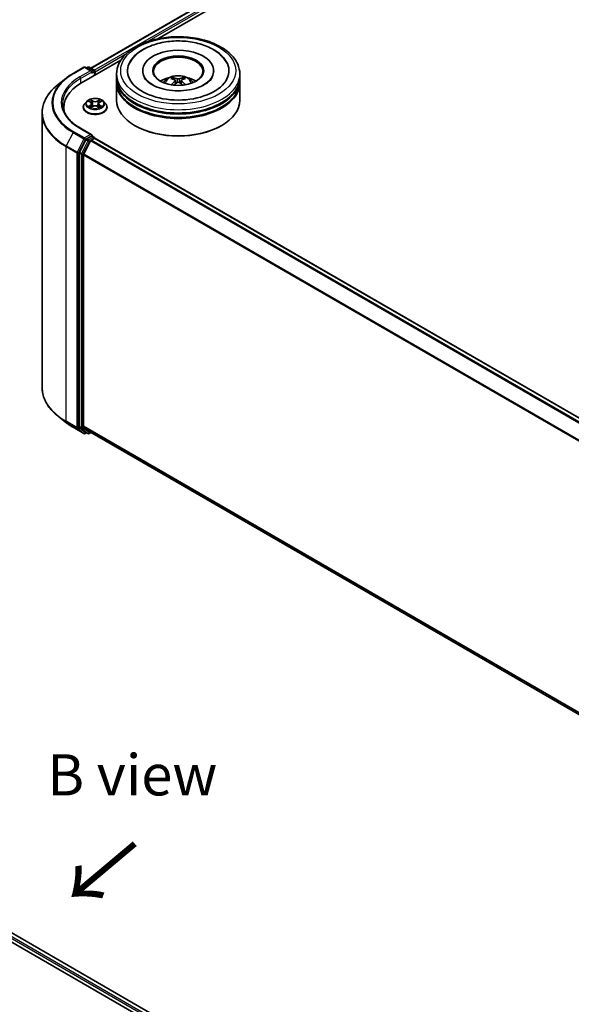
# Model space of a CAD drawing. Units: millimetres. Extents: x 0 to 6958, y 0 to 1546.
# Drawn here: x 67 to 90, y 118 to 158 of the extents above; entities that cross this region are included whole.
import ezdxf

# ---------------------------------------------------------------- set-up
doc = ezdxf.new("R2010")
doc.units = ezdxf.units.MM
doc.header["$LTSCALE"] = 0.666667
for name, color, linetype, lineweight in [('Symbol (ISO)', 7, 'Continuous', 18), ('Visible (ISO)', 7, 'Continuous', 35), ('Visible Narrow (ISO)', 7, 'Continuous', 25)]:
    doc.layers.add(name, color=color, linetype=linetype, lineweight=lineweight)
doc.styles.add('Note Text (TK)', font='MS PGothic.ttf')

msp = doc.modelspace()

# ---------------------------------------------------------------- linework, layer by layer
at = {"layer": 'Visible (ISO)'}
for p, q in [((70.2213, 156.3013), (87.8857, 166.4999)), ((72.9434, 157.4941), (88.1027, 166.2463)), ((69.8394, 155.702), (71.4385, 156.6253)), ((69.501, 156.0896), (69.937, 156.3413)), ((70.2547, 156.1867), (69.987, 156.3413)), ((70.1021, 156.3412), (70.0446, 156.3081)), ((70.1521, 156.3412), (70.3476, 156.2284)), ((70.3726, 156.0098), (70.3726, 156.1851)), ((70.3933, 156.0218), (70.3933, 156.1579)), ((71.2638, 155.9265), (71.2638, 156.0626)), ((72.3222, 156.1987), (72.3222, 156.166)), ((75.2055, 156.1987), (75.2055, 156.166)), ((76.2638, 155.9265), (76.2638, 156.0626)), ((69.2032, 155.8886), (68.888, 155.6391)), ((71.2638, 155.7496), (71.2638, 155.8857)), ((71.2638, 155.0012), (71.2638, 155.7088)), ((73.6492, 155.8011), (73.6622, 155.6801)), ((73.8784, 155.8011), (73.8654, 155.6801)), ((76.2638, 155.7496), (76.2638, 155.8857)), ((76.2638, 155.0012), (76.2638, 155.7088)), ((70.0515, 154.9548), (69.9688, 154.8626)), ((70.1325, 154.965), (70.2034, 154.9225)), ((70.2471, 154.8643), (70.2608, 154.737)), ((70.5394, 154.8643), (70.5258, 154.737)), ((70.5831, 154.9225), (70.6541, 154.965)), ((70.7351, 154.9548), (70.8178, 154.8626)), ((68.2385, 154.4829), (68.2385, 143.3537)), ((69.1218, 154.7018), (69.1218, 154.5835)), ((69.9099, 154.7154), (69.9099, 154.7209)), ((70.2164, 154.7123), (70.2903, 154.7535)), ((70.4962, 154.7535), (70.5701, 154.7123)), ((70.8766, 154.7154), (70.8766, 154.7209)), ((70.2547, 153.6012), (69.7937, 153.8674)), ((72.0196, 153.9669), (71.9961, 153.9805)), ((75.508, 153.9669), (75.5316, 153.9805)), ((70.0174, 153.4087), (69.7533, 152.8901)), ((69.9301, 152.8127), (70.2059, 153.3542)), ((70.2401, 153.5519), (70.0446, 153.439)), ((70.2331, 153.3845), (70.3579, 153.4566)), ((70.2635, 153.5553), (70.3476, 153.5067)), ((70.3726, 153.4634), (70.3726, 153.4614)), ((106.9036, 132.3739), (70.3829, 153.4591)), ((69.7451, 152.8593), (69.7451, 141.7793)), ((69.9219, 141.7887), (69.9219, 152.7818)), ((69.2032, 141.9479), (68.888, 142.1974)), ((69.501, 141.747), (69.937, 141.4952)), ((69.7533, 141.7579), (70.0174, 141.5444)), ((70.2059, 141.5443), (69.9301, 141.7673)), ((70.0446, 141.5285), (69.987, 141.4952)), ((70.1021, 141.4953), (70.0196, 141.5429)), ((70.1521, 141.4953), (70.2213, 141.5352)), ((106.4175, 120.6373), (70.2081, 141.5429)), ((47.3649, 132.222), (85.0773, 110.4488)), ((84.6954, 111.0481), (48.1748, 132.1333))]:
    msp.add_line(p, q, dxfattribs=at)
for centre, start, end in [((69.962, 156.298), 60, 120), ((70.1271, 156.2979), 60, 120), ((70.3226, 156.1851), 0, 60), ((70.3226, 153.4634), 0, 60), ((69.962, 141.5385), 240, 300), ((70.1271, 141.5386), 240, 300)]:
    msp.add_arc(centre, 0.05, start, end, dxfattribs=at)
for centre, major_axis, ratio, start_param, end_param in [((73.7638, 156.1987), (2.0583, 0), 0.5773503, 2.2877064, 7.1370716), ((73.7638, 156.1987), (1.4417, 0), 0.5773503, 5.4710656, 10.2368977), ((73.7638, 156.1715), (-1, 0), 0.5773503, 2.3727253, 7.0520527), ((70.2047, 156.1579), (0.0707, 0), 0.5773503, 0, 1.5707963), ((70.2401, 156.1375), (-0.025, -0.0433), 0.5773503, 0.7853982, 2.3561945), ((70.3579, 156.1783), (-0.025, 0.0433), 0.5773503, 3.9269908, 5.4164216), ((71.5718, 154.7018), (-2.45, 0), 0.5773503, 5.4977871, 6.3952101), ((73.7638, 155.8857), (2.5, 0), 0.5773503, 3.12745, 6.2973279), ((73.7638, 155.7088), (2.5, 0), 0.5773503, 3.12745, 6.2973279), ((73.7638, 155.9265), (-2.5, 0), 0.5773503, 0, 3.1415927), ((73.7638, 155.7496), (-2.5, 0), 0.5773503, 0, 3.1415927), ((73.7638, 155.3822), (-1, 0), 0.5773503, 5.0762837, 5.5305884), ((73.7811, 154.9302), (0.5689, -0.9216), 0.4946241, 2.4477608, 2.6867451), ((73.7811, 154.9122), (-0.4235, -0.9969), 0.5952629, 3.9628231, 4.1931334), ((73.7482, 154.9112), (-0.5095, 0.9557), 0.654173, 5.6260122, 5.8649965), ((73.7482, 154.9312), (0.6478, 0.868), 0.5535342, 0.9593188, 1.1511249), ((73.7794, 154.9112), (-0.5095, -0.9557), 0.654173, 3.5597815, 3.7987657), ((73.7794, 154.9312), (0.6478, -0.868), 0.5535342, 1.9904677, 2.1822739), ((73.7465, 154.9302), (0.5689, 0.9216), 0.4946241, 0.4548476, 0.6938319), ((73.7465, 154.9122), (-0.4235, 0.9969), 0.5952629, 5.2316446, 5.4619549), ((73.7638, 155.3822), (-1, 0), 0.5773503, 3.8941895, 4.3484943), ((73.7638, 155.0012), (2.5, 0), 0.5773503, 3.1415927, 6.2831853), ((73.7638, 155.8857), (-2.4667, 0), 0.5773503, 0.478284, 2.6633086), ((73.7638, 155.7088), (-2.4667, 0), 0.5773503, 0.478284, 2.6633086), ((71.5718, 154.4296), (-2.5, 0), 0.5773503, 6.0825558, 6.1302195), ((73.7638, 154.974), (2.4667, 0), 0.5773503, 3.9269908, 5.4977871), ((70.0446, 153.3982), (0.025, 0.0433), 0.5773503, 0.7853982, 1.6614562), ((70.2047, 153.5723), (0.0707, 0), 0.5773503, 0, 1.5707963), ((70.2331, 153.3437), (0.025, 0.0433), 0.5773503, 0.7853982, 1.6614562), ((70.2401, 153.5927), (0.025, -0.0433), 0.5773503, 0.1595481, 0.7853982), ((70.3579, 153.4158), (0.025, 0.0433), 0.5773503, 0, 0.7853982), ((69.7805, 152.8797), (0.025, 0.0433), 0.5773503, 1.6614562, 2.3561945), ((69.9572, 152.8023), (0.025, 0.0433), 0.5773503, 1.6614562, 2.3561945), ((69.7805, 141.7997), (-0.025, -0.0433), 0.5773503, 5.4977871, 6.1925254), ((69.9572, 141.8091), (-0.025, -0.0433), 0.5773503, 5.4977871, 6.1925254), ((70.0446, 141.5862), (-0.025, -0.0433), 0.5773503, 6.1925254, 6.2831853), ((70.2331, 141.5862), (-0.025, -0.0433), 0.5773503, 6.1925254, 6.2831853)]:
    msp.add_ellipse(centre, major_axis=major_axis, ratio=ratio, start_param=start_param, end_param=end_param, dxfattribs=at)
msp.add_ellipse((73.7638, 156.1987), major_axis=(1.0333, 0), ratio=0.5773503, dxfattribs=at)
for points, knots in [([(71.2638, 156.0626), (71.2638, 156.2173), (71.3026, 156.3714), (71.4523, 156.6679), (71.5673, 156.8092), (71.8672, 157.0696), (72.0571, 157.1864), (72.4885, 157.3784), (72.7306, 157.4529), (73.2398, 157.5521), (73.5068, 157.577), (74.0397, 157.5758), (74.3056, 157.5498), (74.8117, 157.4488), (75.0518, 157.3738), (75.4829, 157.1798), (75.6739, 157.0605), (75.983, 156.7866), (76.1023, 156.6319), (76.2337, 156.3355), (76.2638, 156.1992), (76.2638, 156.0626)], [5.4977871, 5.4977871, 5.4977871, 5.4977871, 5.7813922, 5.7813922, 6.0845916, 6.0845916, 6.4118539, 6.4118539, 6.7431319, 6.7431319, 7.0726004, 7.0726004, 7.4012185, 7.4012185, 7.7307232, 7.7307232, 8.0620184, 8.0620184, 8.3888941, 8.3888941, 8.6393798, 8.6393798, 8.6393798, 8.6393798]), ([(71.7942, 156.5112), (71.8467, 156.611), (71.9149, 156.7025), (72.1154, 156.9105), (72.2624, 157.016), (72.605, 157.1969), (72.804, 157.2693), (73.2247, 157.3702), (73.4463, 157.3987), (73.8909, 157.4112), (74.1138, 157.3954), (74.5428, 157.3205), (74.7488, 157.2613), (75.1263, 157.0998), (75.2976, 156.9973), (75.561, 156.7681), (75.6618, 156.6474), (75.7334, 156.5112)], [2.6509041, 2.6509041, 2.6509041, 2.6509041, 2.8640704, 2.8640704, 3.1863273, 3.1863273, 3.5333994, 3.5333994, 3.8784321, 3.8784321, 4.2206826, 4.2206826, 4.5645366, 4.5645366, 4.9121077, 4.9121077, 5.2030776, 5.2030776, 5.2030776, 5.2030776]), ([(69.2032, 155.8886), (69.2212, 155.9029), (69.2397, 155.917), (69.2773, 155.9449), (69.2964, 155.9587), (69.3355, 155.9859), (69.3553, 155.9993), (69.3958, 156.0257), (69.4163, 156.0388), (69.4582, 156.0645), (69.4794, 156.0771), (69.501, 156.0896)], [2.98633174, 2.98633174, 2.98633174, 2.98633174, 3.01738392, 3.01738392, 3.0484361, 3.0484361, 3.07948829, 3.07948829, 3.11054047, 3.11054047, 3.14159265, 3.14159265, 3.14159265, 3.14159265]), ([(68.888, 155.6391), (68.805, 155.5734), (68.7291, 155.5046), (68.5924, 155.3615), (68.5317, 155.2873), (68.4266, 155.1346), (68.3823, 155.0561), (68.3108, 154.8959), (68.2837, 154.8143), (68.2476, 154.6494), (68.2385, 154.5662), (68.2385, 154.4829)], [3.29685357, 3.29685357, 3.29685357, 3.29685357, 3.42288102, 3.42288102, 3.54890847, 3.54890847, 3.67493592, 3.67493592, 3.80096337, 3.80096337, 3.92699082, 3.92699082, 3.92699082, 3.92699082]), ([(74.8346, 155.6369), (74.7419, 155.5833), (74.631, 155.5347), (74.3809, 155.4551), (74.2412, 155.4246), (73.9474, 155.3875), (73.7932, 155.3814), (73.4885, 155.3953), (73.3382, 155.4155), (73.06, 155.4785), (72.9319, 155.5212), (72.7127, 155.6205), (72.621, 155.6768), (72.4794, 155.791), (72.4296, 155.8486), (72.393, 155.9083), (72.3885, 155.9164), (72.3843, 155.9243)], [0, 0, 0, 0, 0.2816664, 0.2816664, 0.5702919, 0.5702919, 0.8642759, 0.8642759, 1.1593291, 1.1593291, 1.4508445, 1.4508445, 1.7352514, 1.7352514, 2.0167553, 2.0167553, 2.0614849, 2.0614849, 2.0614849, 2.0614849]), ([(73.1674, 155.7115), (73.1859, 155.7436), (73.2078, 155.772), (73.2714, 155.8393), (73.3162, 155.8722), (73.4226, 155.9323), (73.4858, 155.9557), (73.6197, 155.9883), (73.6906, 155.9964), (73.8316, 155.9968), (73.9017, 155.9891), (74.0384, 155.9571), (74.1049, 155.9327), (74.2262, 155.8635), (74.2822, 155.8195), (74.3396, 155.7446), (74.3504, 155.7286), (74.3603, 155.7115)], [1.1080064, 1.1080064, 1.1080064, 1.1080064, 1.2848512, 1.2848512, 1.5822086, 1.5822086, 1.9574686, 1.9574686, 2.3518935, 2.3518935, 2.7417298, 2.7417298, 3.1359976, 3.1359976, 3.5103035, 3.5103035, 3.6043826, 3.6043826, 3.6043826, 3.6043826]), ([(73.5365, 155.9199), (73.5382, 155.9197), (73.5402, 155.9191), (73.5439, 155.9172), (73.5461, 155.9155), (73.5496, 155.9119), (73.5514, 155.9095), (73.5536, 155.9054), (73.5545, 155.9032), (73.5552, 155.9011)], [0.014560073, 0.014560073, 0.014560073, 0.014560073, 0.018722682, 0.018722682, 0.023429831, 0.023429831, 0.028069056, 0.028069056, 0.031810177, 0.031810177, 0.031810177, 0.031810177]), ([(73.6353, 155.8187), (73.6399, 155.8163), (73.6437, 155.8131), (73.6486, 155.8057), (73.6496, 155.8015), (73.6489, 155.7934), (73.6472, 155.789), (73.6418, 155.7816), (73.6387, 155.7786), (73.6353, 155.7759)], [-0.203600863, -0.203600863, -0.203600863, -0.203600863, -0.191101084, -0.191101084, -0.178601305, -0.178601305, -0.166077191, -0.166077191, -0.156924256, -0.156924256, -0.156924256, -0.156924256]), ([(73.8009, 155.8715), (73.7957, 155.8694), (73.7893, 155.8677), (73.7754, 155.8655), (73.7679, 155.8651), (73.7541, 155.8654), (73.7467, 155.8662), (73.7352, 155.8686), (73.7306, 155.87), (73.7267, 155.8715)], [-0.203600878, -0.203600878, -0.203600878, -0.203600878, -0.191101099, -0.191101099, -0.178601321, -0.178601321, -0.166077206, -0.166077206, -0.156924272, -0.156924272, -0.156924272, -0.156924272]), ([(73.7267, 155.7231), (73.7319, 155.7263), (73.7383, 155.7291), (73.7522, 155.7325), (73.7597, 155.7332), (73.7736, 155.7327), (73.7809, 155.7315), (73.7925, 155.7276), (73.797, 155.7255), (73.8009, 155.7231)], [-0.203600878, -0.203600878, -0.203600878, -0.203600878, -0.191101099, -0.191101099, -0.178601321, -0.178601321, -0.166077206, -0.166077206, -0.156924272, -0.156924272, -0.156924272, -0.156924272]), ([(73.8924, 155.7759), (73.8878, 155.7794), (73.8839, 155.7837), (73.879, 155.7923), (73.878, 155.7968), (73.8787, 155.8047), (73.8805, 155.8087), (73.8859, 155.8147), (73.8889, 155.8169), (73.8924, 155.8187)], [-0.203600863, -0.203600863, -0.203600863, -0.203600863, -0.191101084, -0.191101084, -0.178601305, -0.178601305, -0.166077191, -0.166077191, -0.156924256, -0.156924256, -0.156924256, -0.156924256]), ([(73.9725, 155.9011), (73.9731, 155.9032), (73.974, 155.9054), (73.9763, 155.9095), (73.9781, 155.9119), (73.9815, 155.9155), (73.9838, 155.9172), (73.9874, 155.9191), (73.9894, 155.9197), (73.9912, 155.9199)], [0.042728556, 0.042728556, 0.042728556, 0.042728556, 0.046469677, 0.046469677, 0.051108902, 0.051108902, 0.055816051, 0.055816051, 0.05997866, 0.05997866, 0.05997866, 0.05997866]), ([(75.1433, 155.9243), (75.1137, 155.868), (75.0618, 155.803), (74.9409, 155.7039), (74.8911, 155.6695), (74.8346, 155.6369)], [5.79249672, 5.79249672, 5.79249672, 5.79249672, 6.11138992, 6.11138992, 6.28318531, 6.28318531, 6.28318531, 6.28318531]), ([(73.479, 155.6252), (73.4796, 155.6254), (73.4801, 155.6255), (73.4823, 155.6257), (73.4842, 155.6254), (73.4858, 155.6244), (73.486, 155.6243), (73.4863, 155.6241)], [0.0219671693, 0.0219671693, 0.0219671693, 0.0219671693, 0.0234298311, 0.0234298311, 0.0280690561, 0.0280690561, 0.028985175, 0.028985175, 0.028985175, 0.028985175]), ([(74.0414, 155.6241), (74.0416, 155.6243), (74.0419, 155.6244), (74.0435, 155.6254), (74.0453, 155.6257), (74.0475, 155.6255), (74.0481, 155.6254), (74.0486, 155.6252)], [0.0455535579, 0.0455535579, 0.0455535579, 0.0455535579, 0.0464696768, 0.0464696768, 0.0511089018, 0.0511089018, 0.0525715636, 0.0525715636, 0.0525715636, 0.0525715636]), ([(69.7937, 153.8674), (69.7012, 153.9207), (69.6163, 153.9782), (69.4635, 154.0996), (69.3957, 154.1635), (69.2787, 154.2961), (69.2296, 154.3647), (69.1508, 154.5047), (69.1211, 154.576), (69.0817, 154.72), (69.0718, 154.7925), (69.0718, 154.8651)], [1.57079633, 1.57079633, 1.57079633, 1.57079633, 1.72787596, 1.72787596, 1.88495559, 1.88495559, 2.04203522, 2.04203522, 2.19911486, 2.19911486, 2.35619449, 2.35619449, 2.35619449, 2.35619449]), ([(69.9688, 154.8626), (69.9614, 154.8543), (69.9545, 154.8457), (69.9422, 154.828), (69.9367, 154.8189), (69.9272, 154.8002), (69.9231, 154.7906), (69.9166, 154.7711), (69.9141, 154.7612), (69.9108, 154.7412), (69.9099, 154.731), (69.9099, 154.7209)], [0.30783155, 0.30783155, 0.30783155, 0.30783155, 0.40334487, 0.40334487, 0.4988582, 0.4988582, 0.59437152, 0.59437152, 0.68988484, 0.68988484, 0.78539816, 0.78539816, 0.78539816, 0.78539816]), ([(70.7351, 154.9548), (70.7146, 154.9776), (70.6887, 154.9977), (70.6274, 155.0321), (70.5917, 155.0463), (70.515, 155.067), (70.4742, 155.0736), (70.3913, 155.0786), (70.3493, 155.0771), (70.2681, 155.0663), (70.2288, 155.057), (70.1567, 155.0309), (70.1239, 155.0142), (70.0792, 154.9823), (70.0643, 154.9691), (70.0515, 154.9548)], [4.4045574, 4.4045574, 4.4045574, 4.4045574, 4.7255704, 4.7255704, 5.059999, 5.059999, 5.3930764, 5.3930764, 5.7243898, 5.7243898, 6.0561258, 6.0561258, 6.3901037, 6.3901037, 6.5910169, 6.5910169, 6.5910169, 6.5910169]), ([(70.1488, 154.9552), (70.1388, 154.9665), (70.1237, 154.9729), (70.1092, 154.9761), (70.109, 154.9761), (70.1089, 154.9761)], [0.001902216, 0.001902216, 0.001902216, 0.001902216, 0.032055974, 0.032055974, 0.032394303, 0.032394303, 0.032394303, 0.032394303]), ([(70.1089, 154.9761), (70.109, 154.9761), (70.1092, 154.976), (70.1107, 154.9755), (70.112, 154.9749), (70.1133, 154.9744)], [-0.0323943032, -0.0323943032, -0.0323943032, -0.0323943032, -0.0320559737, -0.0320559737, -0.0289727583, -0.0289727583, -0.0289727583, -0.0289727583]), ([(70.2014, 155.0289), (70.2013, 155.0289), (70.2013, 155.029), (70.2011, 155.0291), (70.201, 155.0292), (70.2009, 155.0293)], [-0.00023059908, -0.00023059908, -0.00023059908, -0.00023059908, 0, 0, 0.00033832945, 0.00033832945, 0.00033832945, 0.00033832945]), ([(70.2009, 155.0293), (70.201, 155.0292), (70.201, 155.0291), (70.2011, 155.0289), (70.2012, 155.0289), (70.2012, 155.0288)], [-0.00033832945, -0.00033832945, -0.00033832945, -0.00033832945, 0, 0, 0.00024151791, 0.00024151791, 0.00024151791, 0.00024151791]), ([(70.2471, 154.8643), (70.2466, 154.8688), (70.2456, 154.8733), (70.2425, 154.882), (70.2404, 154.8863), (70.2353, 154.8945), (70.2322, 154.8985), (70.2254, 154.906), (70.2215, 154.9096), (70.213, 154.9164), (70.2084, 154.9196), (70.2034, 154.9225)], [3.98889417, 3.98889417, 3.98889417, 3.98889417, 4.13010248, 4.13010248, 4.27131078, 4.27131078, 4.41251908, 4.41251908, 4.55372738, 4.55372738, 4.69493569, 4.69493569, 4.69493569, 4.69493569]), ([(70.5831, 154.9225), (70.5782, 154.9196), (70.5736, 154.9164), (70.5651, 154.9096), (70.5612, 154.906), (70.5543, 154.8985), (70.5513, 154.8945), (70.5462, 154.8863), (70.5441, 154.882), (70.541, 154.8733), (70.5399, 154.8688), (70.5394, 154.8643)], [0.01745329, 0.01745329, 0.01745329, 0.01745329, 0.1586616, 0.1586616, 0.2998699, 0.2998699, 0.4410782, 0.4410782, 0.5822865, 0.5822865, 0.72349481, 0.72349481, 0.72349481, 0.72349481]), ([(70.5651, 154.9939), (70.5745, 155.0068), (70.5798, 155.0201), (70.5855, 155.0291), (70.5856, 155.0292), (70.5856, 155.0293)], [0, 0, 0, 0, 0.032055974, 0.032055974, 0.032394303, 0.032394303, 0.032394303, 0.032394303]), ([(70.5856, 155.0293), (70.5855, 155.0292), (70.5855, 155.0291), (70.5845, 155.0283), (70.5836, 155.0275), (70.5827, 155.0266)], [-0.0323943032, -0.0323943032, -0.0323943032, -0.0323943032, -0.0320559737, -0.0320559737, -0.0289727583, -0.0289727583, -0.0289727583, -0.0289727583]), ([(70.6777, 154.9761), (70.6775, 154.9761), (70.6773, 154.9761), (70.6771, 154.976), (70.677, 154.976), (70.6768, 154.976)], [-0.00033832945, -0.00033832945, -0.00033832945, -0.00033832945, 0, 0, 0.00024151791, 0.00024151791, 0.00024151791, 0.00024151791]), ([(70.6769, 154.9759), (70.677, 154.9759), (70.6771, 154.9759), (70.6774, 154.976), (70.6775, 154.9761), (70.6777, 154.9761)], [-0.00023059908, -0.00023059908, -0.00023059908, -0.00023059908, 0, 0, 0.00033832945, 0.00033832945, 0.00033832945, 0.00033832945]), ([(70.8766, 154.7209), (70.8766, 154.731), (70.8758, 154.7412), (70.8724, 154.7612), (70.87, 154.7711), (70.8634, 154.7906), (70.8594, 154.8002), (70.8498, 154.8189), (70.8444, 154.828), (70.832, 154.8457), (70.8252, 154.8543), (70.8178, 154.8626)], [3.92699082, 3.92699082, 3.92699082, 3.92699082, 4.02250414, 4.02250414, 4.11801746, 4.11801746, 4.21353078, 4.21353078, 4.30904411, 4.30904411, 4.40455743, 4.40455743, 4.40455743, 4.40455743]), ([(69.9099, 154.7154), (69.9099, 154.6856), (69.9178, 154.6559), (69.9483, 154.5989), (69.9714, 154.5718), (70.0312, 154.5227), (70.0683, 154.5008), (70.1523, 154.4651), (70.1992, 154.4514), (70.2978, 154.4332), (70.3495, 154.4288), (70.4525, 154.4298), (70.5039, 154.4352), (70.6013, 154.4551), (70.6473, 154.4697), (70.7294, 154.5069), (70.7656, 154.5296), (70.8238, 154.581), (70.8461, 154.6097), (70.8709, 154.6646), (70.8766, 154.69), (70.8766, 154.7154)], [0.7853982, 0.7853982, 0.7853982, 0.7853982, 1.0851087, 1.0851087, 1.3975197, 1.3975197, 1.7220128, 1.7220128, 2.0477407, 2.0477407, 2.3724912, 2.3724912, 2.696846, 2.696846, 3.0216801, 3.0216801, 3.3474775, 3.3474775, 3.6713926, 3.6713926, 3.9269908, 3.9269908, 3.9269908, 3.9269908]), ([(70.1096, 154.7543), (70.1095, 154.7543), (70.1094, 154.7542), (70.1092, 154.7541), (70.109, 154.7541), (70.1089, 154.754)], [-0.00023059908, -0.00023059908, -0.00023059908, -0.00023059908, 0, 0, 0.00033832945, 0.00033832945, 0.00033832945, 0.00033832945]), ([(70.1089, 154.754), (70.109, 154.7541), (70.1092, 154.7541), (70.1095, 154.7541), (70.1096, 154.7542), (70.1097, 154.7542)], [-0.00033832945, -0.00033832945, -0.00033832945, -0.00033832945, 0, 0, 0.00024151791, 0.00024151791, 0.00024151791, 0.00024151791]), ([(70.1647, 154.748), (70.1677, 154.7455), (70.1709, 154.7429), (70.1779, 154.7379), (70.1817, 154.7354), (70.1896, 154.7305), (70.1938, 154.728), (70.2027, 154.7233), (70.2073, 154.7209), (70.215, 154.7173), (70.2179, 154.716), (70.2208, 154.7147)], [1.39332395, 1.39332395, 1.39332395, 1.39332395, 1.46346938, 1.46346938, 1.53361482, 1.53361482, 1.60376025, 1.60376025, 1.67390568, 1.67390568, 1.71478324, 1.71478324, 1.71478324, 1.71478324]), ([(70.2194, 154.7139), (70.2113, 154.7144), (70.2063, 154.7092), (70.201, 154.7011), (70.201, 154.701), (70.2009, 154.7009)], [0.002431037, 0.002431037, 0.002431037, 0.002431037, 0.032055974, 0.032055974, 0.032394303, 0.032394303, 0.032394303, 0.032394303]), ([(70.2009, 154.7009), (70.201, 154.701), (70.2011, 154.7011), (70.2021, 154.7019), (70.2029, 154.7027), (70.2038, 154.7034)], [-0.0323943032, -0.0323943032, -0.0323943032, -0.0323943032, -0.0320559737, -0.0320559737, -0.0289727583, -0.0289727583, -0.0289727583, -0.0289727583]), ([(70.4962, 154.7535), (70.4851, 154.7597), (70.4725, 154.7648), (70.4453, 154.7726), (70.4307, 154.7753), (70.4009, 154.7779), (70.3857, 154.7779), (70.3559, 154.7753), (70.3413, 154.7726), (70.3141, 154.7648), (70.3014, 154.7597), (70.2903, 154.7535)], [4.7298423, 4.7298423, 4.7298423, 4.7298423, 5.0370202, 5.0370202, 5.3441982, 5.3441982, 5.6513761, 5.6513761, 5.9585541, 5.9585541, 6.265732, 6.265732, 6.265732, 6.265732]), ([(70.5657, 154.7147), (70.5687, 154.716), (70.5716, 154.7173), (70.5792, 154.7209), (70.5839, 154.7233), (70.5927, 154.728), (70.5969, 154.7305), (70.6049, 154.7354), (70.6086, 154.7379), (70.6156, 154.7429), (70.6189, 154.7455), (70.6219, 154.748)], [2.99760574, 2.99760574, 2.99760574, 2.99760574, 3.0384833, 3.0384833, 3.10862873, 3.10862873, 3.17877417, 3.17877417, 3.2489196, 3.2489196, 3.31906503, 3.31906503, 3.31906503, 3.31906503]), ([(70.5852, 154.7013), (70.5852, 154.7013), (70.5853, 154.7012), (70.5855, 154.7011), (70.5855, 154.701), (70.5856, 154.7009)], [-0.00023059908, -0.00023059908, -0.00023059908, -0.00023059908, 0, 0, 0.00033832945, 0.00033832945, 0.00033832945, 0.00033832945]), ([(70.5856, 154.7009), (70.5856, 154.701), (70.5855, 154.7011), (70.5854, 154.7012), (70.5854, 154.7013), (70.5853, 154.7014)], [-0.00033832945, -0.00033832945, -0.00033832945, -0.00033832945, 0, 0, 0.00024151791, 0.00024151791, 0.00024151791, 0.00024151791]), ([(70.636, 154.7546), (70.6458, 154.7564), (70.662, 154.7573), (70.6773, 154.7541), (70.6775, 154.7541), (70.6777, 154.754)], [0, 0, 0, 0, 0.032055974, 0.032055974, 0.032394303, 0.032394303, 0.032394303, 0.032394303]), ([(70.6777, 154.754), (70.6775, 154.7541), (70.6774, 154.7541), (70.6759, 154.7547), (70.6746, 154.7552), (70.6732, 154.7556)], [-0.0323943032, -0.0323943032, -0.0323943032, -0.0323943032, -0.0320559737, -0.0320559737, -0.0289727583, -0.0289727583, -0.0289727583, -0.0289727583]), ([(70.2401, 153.5519), (70.2445, 153.5545), (70.2493, 153.5562), (70.2578, 153.5572), (70.2614, 153.5565), (70.2635, 153.5553)], [0.185147228, 0.185147228, 0.185147228, 0.185147228, 0.196528423, 0.196528423, 0.207909617, 0.207909617, 0.207909617, 0.207909617]), ([(68.888, 142.1974), (68.805, 142.2631), (68.7291, 142.3319), (68.5924, 142.475), (68.5317, 142.5492), (68.4266, 142.7019), (68.3823, 142.7805), (68.3108, 142.9406), (68.2837, 143.0222), (68.2476, 143.1871), (68.2385, 143.2704), (68.2385, 143.3537)], [1.72605724, 1.72605724, 1.72605724, 1.72605724, 1.85208469, 1.85208469, 1.97811214, 1.97811214, 2.10413959, 2.10413959, 2.23016704, 2.23016704, 2.35619449, 2.35619449, 2.35619449, 2.35619449]), ([(69.2032, 141.9479), (69.2212, 141.9336), (69.2397, 141.9195), (69.2773, 141.8916), (69.2964, 141.8778), (69.3355, 141.8507), (69.3553, 141.8372), (69.3958, 141.8108), (69.4163, 141.7978), (69.4582, 141.7721), (69.4794, 141.7594), (69.501, 141.747)], [4.55712806, 4.55712806, 4.55712806, 4.55712806, 4.58818025, 4.58818025, 4.61923243, 4.61923243, 4.65028461, 4.65028461, 4.6813368, 4.6813368, 4.71238898, 4.71238898, 4.71238898, 4.71238898])]:
    msp.add_open_spline(points, degree=3, knots=knots, dxfattribs=at)
for points, weights in [([(73.5704, 155.8492), (73.5631, 155.8742), (73.5552, 155.9011)], [1.08273581125, 1.07755563389, 1.07090462461]), ([(73.9725, 155.9011), (73.9646, 155.8742), (73.9573, 155.8492)], [1.07090461894, 1.07755562758, 1.08273580442])]:
    msp.add_rational_spline(points, weights, degree=2, dxfattribs=at)
for points in [[(73.4864, 155.624), (73.4863, 155.624), (73.4863, 155.6241), (73.4863, 155.6241)], [(74.0414, 155.6241), (74.0413, 155.6241), (74.0413, 155.624), (74.0413, 155.624)], [(70.1133, 154.9744), (70.1198, 154.9717), (70.1264, 154.9686), (70.1325, 154.965)], [(70.5827, 155.0266), (70.5745, 155.0189), (70.5661, 155.0094), (70.5567, 155.0003)], [(70.6541, 154.965), (70.6541, 154.965), (70.6541, 154.965), (70.6541, 154.965)], [(70.2038, 154.7034), (70.2079, 154.7068), (70.2121, 154.7099), (70.2164, 154.7123)], [(70.6732, 154.7556), (70.6606, 154.76), (70.6478, 154.7627), (70.6382, 154.7645)]]:
    msp.add_open_spline(points, degree=3, dxfattribs=at)
at = {"layer": 'Visible Narrow (ISO)'}
for p, q in [((70.2359, 156.2928), (87.9107, 166.4974)), ((70.3588, 156.2196), (88.0356, 166.4253)), ((72.4913, 157.3692), (88.0709, 166.3641)), ((70.3933, 156.1579), (71.664, 156.8915)), ((69.526, 156.0871), (69.962, 156.3388)), ((70.2047, 156.1987), (69.7687, 155.9469)), ((69.804, 155.8857), (70.2754, 156.1579)), ((69.962, 156.3388), (70.2047, 156.1987)), ((70.0592, 156.2996), (70.1271, 156.3388)), ((70.1271, 156.3388), (70.3226, 156.2259)), ((70.2401, 156.0966), (70.3579, 156.1647)), ((70.3226, 156.2259), (70.2547, 156.1867)), ((70.3579, 156.1647), (70.3579, 156.0014)), ((69.804, 155.8857), (69.804, 155.6812)), ((73.6353, 155.7759), (73.6436, 155.6667)), ((73.7267, 155.8715), (73.7161, 155.7163)), ((73.8009, 155.8715), (73.8116, 155.7163)), ((73.8924, 155.7759), (73.884, 155.6667)), ((70.1089, 154.9761), (70.1991, 154.9222)), ((70.2944, 154.9772), (70.2009, 155.0293)), ((70.2299, 155.0003), (70.2886, 154.9675)), ((70.2802, 154.8495), (70.2504, 154.9572)), ((70.2886, 154.9675), (70.2802, 154.8495)), ((70.5856, 155.0293), (70.4922, 154.9772)), ((70.4979, 154.9675), (70.5567, 155.0003)), ((70.4979, 154.9675), (70.5063, 154.8495)), ((70.5362, 154.9572), (70.5063, 154.8495)), ((70.5874, 154.9222), (70.6777, 154.9761)), ((70.1991, 154.808), (70.1089, 154.754)), ((70.1484, 154.7645), (70.2051, 154.7984)), ((70.1785, 154.7376), (70.1725, 154.7472)), ((70.2009, 154.7009), (70.2944, 154.753)), ((70.2051, 154.7984), (70.211, 154.7192)), ((70.2115, 154.7123), (70.2115, 154.7123)), ((70.2117, 154.7094), (70.2117, 154.7094)), ((70.4922, 154.753), (70.5856, 154.7009)), ((70.5749, 154.7094), (70.5749, 154.7094)), ((70.5751, 154.7123), (70.5751, 154.7123)), ((70.5814, 154.7984), (70.5756, 154.7192)), ((70.5814, 154.7984), (70.6382, 154.7645)), ((70.6777, 154.754), (70.5874, 154.808)), ((70.614, 154.7472), (70.6081, 154.7376)), ((69.4988, 153.6944), (69.223, 153.1529)), ((69.4988, 153.6944), (69.9348, 153.4426)), ((69.962, 153.473), (69.526, 153.7247)), ((69.7687, 153.8649), (70.2047, 153.6131)), ((69.9348, 153.4426), (69.659, 152.9012)), ((69.7215, 152.8703), (69.9974, 153.4118)), ((70.0999, 153.361), (69.8358, 152.8425)), ((69.8983, 152.8116), (70.1624, 153.3302)), ((70.2047, 153.6131), (69.962, 153.473)), ((69.9974, 153.4118), (70.0446, 153.439)), ((70.0174, 153.4087), (70.0999, 153.361)), ((70.1271, 153.3914), (70.0446, 153.439)), ((70.3226, 153.5043), (70.1271, 153.3914)), ((70.1624, 153.3302), (70.2067, 153.3557)), ((106.7242, 132.2703), (70.2059, 153.3542)), ((106.7641, 132.2934), (70.2331, 153.3845)), ((70.2401, 153.5519), (70.3226, 153.5043)), ((106.8889, 132.3655), (70.3579, 153.4566)), ((69.2148, 153.1221), (69.6508, 152.8703)), ((69.2148, 141.9928), (69.2148, 153.1221)), ((69.659, 152.9012), (69.223, 153.1529)), ((69.6508, 152.8703), (69.6508, 141.7411)), ((69.7215, 141.7411), (69.7215, 152.8703)), ((69.7451, 152.8593), (69.8276, 152.8116)), ((69.8358, 152.8425), (69.7533, 152.8901)), ((69.8276, 152.8116), (69.8276, 141.7317)), ((69.8983, 141.7317), (69.8983, 152.8116)), ((106.4189, 131.7103), (69.9219, 152.7818)), ((106.4318, 131.7384), (69.9301, 152.8127)), ((69.6508, 141.7411), (69.2148, 141.9928)), ((69.223, 141.9714), (69.659, 141.7197)), ((69.4988, 141.7485), (69.223, 141.9714)), ((69.9348, 141.4967), (69.4988, 141.7485)), ((69.659, 141.7197), (69.9348, 141.4967)), ((69.9974, 141.5181), (69.7215, 141.7411)), ((69.8276, 141.7317), (69.7451, 141.7793)), ((69.7533, 141.7579), (69.8358, 141.7103)), ((69.8358, 141.7103), (70.0999, 141.4968)), ((70.1624, 141.5182), (69.8983, 141.7317)), ((106.4175, 120.7179), (69.9219, 141.7887)), ((106.4175, 120.7013), (69.9301, 141.7673)), ((70.03, 141.5369), (69.9974, 141.5181)), ((70.0999, 141.4968), (70.0174, 141.5444)), ((70.2067, 141.5437), (70.1624, 141.5182)), ((106.4175, 120.6376), (70.2059, 141.5443)), ((84.6807, 111.0396), (48.1498, 132.1308)), ((84.5234, 110.9047), (47.9895, 131.9975)), ((84.5579, 110.9664), (48.0249, 132.0587))]:
    msp.add_line(p, q, dxfattribs=at)
for centre, major_axis in [((73.7638, 156.1987), (-2.3333, 0)), ((70.3933, 154.8651), (-0.3569, 0))]:
    msp.add_ellipse(centre, major_axis=major_axis, ratio=0.5773503, dxfattribs=at)
for centre, major_axis, ratio, start_param, end_param in [((71.5718, 154.9059), (-2.8932, 0), 0.5773503, 5.4977871, 7.0685835), ((69.526, 156.0462), (-0.025, 0.0433), 0.5773503, 5.4977871, 6.2831853), ((69.962, 156.298), (-0.025, 0.0433), 0.5773503, 5.4977871, 6.2831853), ((69.962, 156.298), (0.025, 0.0433), 0.5773503, 0, 0.7853982), ((70.1271, 156.2979), (-0.025, 0.0433), 0.5773503, 5.4977871, 6.2831853), ((70.1271, 156.2979), (0.025, 0.0433), 0.5773503, 0, 0.7853982), ((70.3226, 156.1851), (0.025, 0.0433), 0.5773503, 0, 0.7853982), ((70.3226, 156.1851), (0.025, -0.0433), 0.5773503, 0.7853982, 2.3561945), ((70.3226, 156.1851), (0.05, 0), 0.5773503, 5.4977871, 6.2831853), ((73.7638, 156.0626), (-2.5, 0), 0.5773503, 0, 3.1415927), ((71.5718, 154.509), (-3.3217, 0), 0.5773503, 5.6530481, 7.0685835), ((71.5718, 154.8912), (-2.9317, 0), 0.5773503, 5.6530481, 7.0685835), ((71.5718, 154.9059), (-2.55, 0), 0.5773503, 5.4977871, 7.0685835), ((71.5718, 154.8651), (-2.5, 0), 0.5773503, 5.4977871, 6.2831853), ((69.7687, 155.9061), (-0.025, 0.0433), 0.5773503, 3.9269908, 5.4977871), ((73.7638, 155.6993), (-0.5115, 0), 0.5773503, 3.0761472, 6.3486308), ((73.7638, 155.7505), (-0.3712, 0), 0.5773503, 5.3714845, 5.6240898), ((73.7638, 155.7421), (0.3455, 0), 0.5773503, 2.2191702, 2.4253628), ((73.7638, 155.7421), (0.3455, 0), 0.5773503, 0.7162298, 0.9224224), ((73.7638, 155.7505), (-0.3712, 0), 0.5773503, 3.8006881, 4.0532935), ((70.3933, 154.7358), (-0.4779, 0), 0.5773503, 5.8056187, 9.9023446), ((70.3933, 154.8527), (-0.3849, 0), 0.5773503, 5.8056187, 9.9023446), ((70.3933, 154.8651), (-0.3433, 0), 0.5773503, 5.3071026, 5.6884717), ((70.3933, 154.8273), (0.2687, 0), 0.5773503, 2.1762943, 2.4206222), ((70.1991, 154.9154), (0.00428, 0.00715), 0.5873385, 0, 0.7942785), ((70.0967, 154.8651), (0.1424, 0), 0.5773503, 5.5152404, 7.0511302), ((70.0967, 154.8589), (0.1507, 0), 0.5773503, 5.5152404, 6.3450887), ((70.2241, 154.9974), (-0.00681, -0.00481), 0.1849737, 1.043317, 2.4384992), ((70.2021, 154.9628), (-0.0353, 0.0705), 0.5476269, 4.3686132, 4.9838691), ((70.2446, 154.9543), (-0.00803, -0.00223), 0.2229178, 3.8515805, 5.2070037), ((70.2744, 154.8466), (-0.00803, -0.00223), 0.2228845, 3.8515738, 5.2026198), ((70.2944, 154.9704), (-0.00406, -0.00728), 0.5671862, 3.9184152, 5.401945), ((70.3933, 155.0301), (0.1507, 0), 0.5773503, 3.9444441, 5.4803339), ((70.3933, 155.0363), (-0.1424, 0), 0.5773503, 0.8028515, 2.3387412), ((70.4922, 154.9704), (0.00406, -0.00728), 0.5671862, 0.8812403, 2.3647701), ((70.5121, 154.8466), (-0.00803, 0.00223), 0.2228845, 4.2221582, 5.5732041), ((70.6898, 154.8651), (-0.1424, 0), 0.5773503, 5.5152404, 7.0511302), ((70.5844, 154.9628), (0.0353, 0.0705), 0.5476269, 1.2993162, 1.9145721), ((70.542, 154.9543), (-0.00803, 0.00223), 0.2229178, 4.2177743, 5.5731974), ((70.6898, 154.8589), (-0.1507, 0), 0.5773503, 6.221282, 7.0511302), ((70.3933, 154.8273), (0.2687, 0), 0.5773503, 0.7209705, 0.9652983), ((70.5625, 154.9974), (-0.00681, 0.00481), 0.1849737, 0.7030935, 2.0982756), ((70.5874, 154.9154), (-0.00428, 0.00715), 0.5873385, 5.4889069, 6.2831853), ((70.3933, 154.8651), (-0.3433, 0), 0.5773503, 3.7363063, 4.1176753), ((71.5718, 154.4829), (-3.3333, 0), 0.5773503, 0, 0.7853982), ((70.3933, 154.7209), (-0.4833, 0), 0.5773503, 0, 3.1415927), ((70.3933, 154.7154), (0.4833, 0), 0.5773503, 3.1415927, 6.2831853), ((70.3933, 154.8651), (0.3433, 0), 0.5773503, 3.7363063, 4.1176753), ((70.1543, 154.7618), (-0.0016, -0.00818), 0.7797536, 4.5269049, 5.922087), ((70.1289, 154.6997), (0.0263, 0.0627), 0.7122196, 5.8136023, 6.4288582), ((70.1785, 154.7445), (-0.00708, -0.00439), 0.7297361, 5.1634453, 5.7754826), ((70.1991, 154.8012), (0.00428, -0.00715), 0.5873385, 0.8637843, 2.3473142), ((70.2944, 154.7462), (-0.00406, 0.00728), 0.5671862, 5.5063628, 6.2831853), ((70.3933, 154.6939), (0.1424, 0), 0.5773503, 0.8028515, 2.3387412), ((70.4922, 154.7462), (0.00406, 0.00728), 0.5671862, 0, 0.7768225), ((70.5874, 154.8012), (-0.00428, -0.00715), 0.5873385, 3.9358711, 5.419401), ((70.3933, 154.8651), (0.3433, 0), 0.5773503, 5.3071026, 5.6884717), ((70.6577, 154.6997), (-0.0263, 0.0627), 0.7122196, 6.1375124, 6.7527683), ((70.6081, 154.7445), (-0.00708, 0.00439), 0.7297361, 3.6492954, 4.2613326), ((70.6322, 154.7618), (0.0016, -0.00818), 0.7797536, 0.3610983, 1.7562804), ((69.526, 153.6839), (-0.025, -0.0433), 0.5773503, 3.9269908, 4.8030489), ((69.7687, 153.8241), (0.025, 0.0433), 0.5773503, 0, 0.7853982), ((69.962, 153.4322), (-0.025, -0.0433), 0.5773503, 3.9269908, 4.8030489), ((69.962, 153.4322), (-0.0446, 0.0227), 0.0739221, 0.9533753, 2.5241717), ((69.962, 153.4322), (0.025, -0.0433), 0.5773503, 0.7853982, 2.3561945), ((70.1271, 153.3506), (-0.025, -0.0433), 0.5773503, 3.9269908, 4.8030489), ((70.1271, 153.3506), (-0.0446, 0.0227), 0.0739221, 0.9533753, 2.5241717), ((70.1271, 153.3506), (0.025, -0.0433), 0.5773503, 0.7853982, 2.3561945), ((70.3226, 153.4634), (0.025, 0.0433), 0.5773503, 0, 0.7853982), ((70.3226, 153.4634), (0.025, -0.0433), 0.5773503, 1.0799136, 2.3561945), ((70.3226, 153.4634), (0.05, 0), 0.5773503, 6.2130617, 6.2831853), ((69.2501, 153.1425), (0.025, 0.0433), 0.5773503, 1.6614562, 2.3561945), ((69.6862, 152.8907), (-0.025, -0.0433), 0.5773503, 4.8030489, 5.4977871), ((69.6862, 152.8907), (-0.05, 0), 0.5773503, 0.7853982, 2.3561945), ((69.6862, 152.8907), (0.0446, -0.0227), 0.0739221, 4.094968, 5.6657643), ((69.8629, 152.8321), (-0.025, -0.0433), 0.5773503, 4.8030489, 5.4977871), ((69.8629, 152.8321), (0.0446, -0.0227), 0.0739221, 4.094968, 5.6657643), ((69.8629, 152.8321), (-0.05, 0), 0.5773503, 0.7853982, 2.3561945), ((71.5718, 143.3537), (-3.3333, 0), 0.5773503, 0, 0.7853982), ((71.5718, 143.3275), (3.3217, 0), 0.5773503, 3.7717299, 3.9269908), ((71.5718, 142.9453), (-2.9317, 0), 0.5773503, 0.6301372, 0.7853982), ((69.2501, 142.0132), (-0.025, -0.0433), 0.5773503, 5.4977871, 6.1925254), ((69.526, 141.7903), (-0.025, -0.0433), 0.5773503, 6.1925254, 6.2831853), ((69.6862, 141.7615), (0.05, 0), 0.5773503, 3.9269908, 5.4977871), ((69.6862, 141.7615), (-0.025, -0.0433), 0.5773503, 5.4977871, 6.1925254), ((69.6862, 141.7615), (-0.0314, -0.0389), 0.8131434, 0.127344, 1.6981404), ((69.8629, 141.7521), (0.05, 0), 0.5773503, 3.9269908, 5.4977871), ((69.8629, 141.7521), (-0.025, -0.0433), 0.5773503, 5.4977871, 6.1925254), ((69.8629, 141.7521), (-0.0314, -0.0389), 0.8131434, 0.127344, 1.6981404), ((69.962, 141.5385), (-0.0314, -0.0389), 0.8131434, 0.127344, 1.6981404), ((69.962, 141.5385), (-0.025, -0.0433), 0.5773503, 6.1925254, 6.2831853), ((69.962, 141.5385), (0.025, -0.0433), 0.5773503, 0, 0.7853982), ((70.1271, 141.5386), (-0.0314, -0.0389), 0.8131434, 0.127344, 1.6981404), ((70.1271, 141.5386), (-0.025, -0.0433), 0.5773503, 6.1925254, 6.2831853), ((70.1271, 141.5386), (0.025, -0.0433), 0.5773503, 0, 0.7853982)]:
    msp.add_ellipse(centre, major_axis=major_axis, ratio=ratio, start_param=start_param, end_param=end_param, dxfattribs=at)
for points in [[(70.2012, 155.0288), (70.2068, 155.0199), (70.2122, 155.0067), (70.2214, 154.9939)], [(70.2299, 155.0003), (70.2195, 155.0103), (70.2104, 155.0208), (70.2014, 155.0289)], [(70.2214, 154.9939), (70.2299, 154.9822), (70.2365, 154.9686), (70.2403, 154.9548)], [(70.2403, 154.9548), (70.2503, 154.9189), (70.2603, 154.8831), (70.2702, 154.8472)], [(70.2702, 154.8472), (70.2786, 154.8169), (70.2884, 154.7872), (70.3001, 154.7585)], [(70.308, 154.7619), (70.2972, 154.7904), (70.2881, 154.8197), (70.2802, 154.8495)], [(70.5063, 154.8495), (70.4985, 154.8197), (70.4894, 154.7904), (70.4785, 154.7619)], [(70.4864, 154.7585), (70.4982, 154.7872), (70.5079, 154.8169), (70.5163, 154.8472)], [(70.5163, 154.8472), (70.5263, 154.8831), (70.5363, 154.9189), (70.5462, 154.9548)], [(70.5462, 154.9548), (70.55, 154.9686), (70.5567, 154.9822), (70.5651, 154.9939)], [(70.6768, 154.976), (70.6626, 154.9728), (70.6476, 154.9664), (70.6378, 154.9552)], [(70.6541, 154.965), (70.6614, 154.9693), (70.6693, 154.9729), (70.6769, 154.9759)], [(70.1484, 154.7645), (70.1378, 154.7625), (70.1234, 154.7595), (70.1096, 154.7543)], [(70.1097, 154.7542), (70.1248, 154.7573), (70.1408, 154.7564), (70.1506, 154.7546)], [(70.1506, 154.7546), (70.1558, 154.7536), (70.1605, 154.7513), (70.1646, 154.7479)], [(70.5853, 154.7014), (70.5801, 154.7093), (70.5752, 154.7144), (70.5672, 154.7139)], [(70.5701, 154.7123), (70.5753, 154.7094), (70.5802, 154.7056), (70.5852, 154.7013)], [(70.6219, 154.7479), (70.626, 154.7513), (70.6308, 154.7536), (70.636, 154.7546)]]:
    msp.add_open_spline(points, degree=3, dxfattribs=at)

# ---------------------------------------------------------------- texts
at = {"layer": 'Symbol (ISO)', "color": 7, "insert": (71.9014, 127.661), "char_height": 1.666667, "attachment_point": 5, "line_spacing_factor": 1.5, "style": 'Note Text (TK)'}
msp.add_mtext('\\fＭＳ Ｐゴシック|b0|i0;B view', dxfattribs=at)
at = {"layer": 'Symbol (ISO)', "color": 7, "insert": (72.0819, 124.9994), "char_height": 2.666667, "attachment_point": 4, "rotation": 220, "line_spacing_factor": 1.5, "style": 'Note Text (TK)'}
msp.add_mtext('\\fＭＳ Ｐゴシック|b0|i0;{\\H2.6667;→}', dxfattribs=at)

doc.saveas('drawing.dxf')
